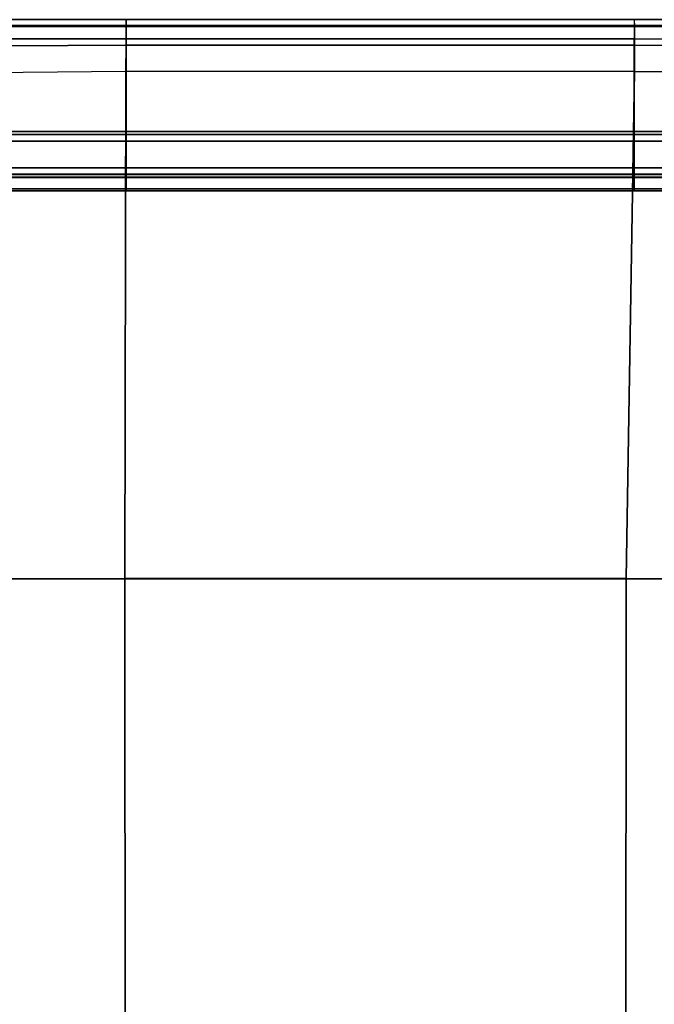
# Model space of a CAD drawing. Units: inches. Extents: x -101 to 55, y -90 to 71.
# Drawn here: x -26 to -18, y -53 to -40 of the extents above; entities that cross this region are included whole.
import ezdxf

# ---------------------------------------------------------------- set-up
doc = ezdxf.new("R2010")
doc.units = ezdxf.units.IN
doc.header["$MEASUREMENT"] = 0
doc.layers.add('SEAT-BASE', color=5, linetype='Continuous')
doc.layers.add('SEAT-SEAT', color=5, linetype='Continuous')

# ---------------------------------------------------------------- blocks, each defined once
blk = doc.blocks.new('F867M-20AWK_0T')
at = {"layer": 'SEAT-BASE'}
for points in [[(10.45, 22.55, 14.899), (10.45, 2.428, 14.899), (10.487, 2.428, 14.988), (10.487, 22.55, 14.988)], [(10.454, 2.428, 14.87), (10.45, 2.428, 14.899), (10.45, 22.55, 14.899), (10.454, 22.55, 14.87)], [(10.487, 22.55, 13.061), (10.487, 2.428, 13.061), (10.45, 2.428, 13.149), (10.45, 22.55, 13.149)], [(10.45, 2.428, 13.149), (10.454, 2.428, 13.178), (10.454, 22.55, 13.178), (10.45, 22.55, 13.149)], [(10.454, 22.55, 14.87), (10.455, 22.55, 14.859), (10.455, 2.428, 14.859), (10.454, 2.428, 14.87)], [(10.455, 22.55, 13.19), (10.454, 22.55, 13.178), (10.454, 2.428, 13.178), (10.455, 2.428, 13.19)], [(10.455, 3.398, 13.524), (10.455, 21.58, 13.524), (10.455, 22.55, 13.19), (10.455, 2.428, 13.19)], [(10.455, 22.55, 14.859), (10.455, 21.58, 14.524), (10.455, 3.398, 14.524), (10.455, 2.428, 14.859)], [(10.487, 22.55, 14.988), (10.487, 2.428, 14.988), (10.575, 2.428, 15.024), (10.575, 22.55, 15.024)], [(10.575, 22.55, 13.024), (10.575, 2.428, 13.024), (10.487, 2.428, 13.061), (10.487, 22.55, 13.061)], [(10.575, 2.428, 15.024), (10.919, 2.428, 15.024), (10.919, 22.55, 15.024), (10.575, 22.55, 15.024)], [(10.575, 22.55, 13.024), (10.919, 22.55, 13.024), (10.919, 2.428, 13.024), (10.575, 2.428, 13.024)], [(11.007, 22.55, 14.988), (11.007, 2.428, 14.988), (10.919, 2.428, 15.024), (10.919, 22.55, 15.024)], [(10.919, 22.55, 13.024), (10.919, 2.428, 13.024), (11.007, 2.428, 13.061), (11.007, 22.55, 13.061)], [(11.044, 22.55, 14.899), (11.044, 2.428, 14.899), (11.007, 2.428, 14.988), (11.007, 22.55, 14.988)], [(11.007, 22.55, 13.061), (11.007, 2.428, 13.061), (11.044, 2.428, 13.149), (11.044, 22.55, 13.149)], [(11.044, 22.55, 14.899), (11.044, 2.428, 14.899), (11.044, 2.428, 13.149), (11.044, 22.55, 13.149)], [(10.455, 21.58, 14.524), (10.455, 21.58, 13.524), (10.455, 3.398, 13.524), (10.455, 3.398, 14.524)]]:
    blk.add_3dface(points, dxfattribs=at)
at = {"layer": 'SEAT-SEAT'}
for points in [[(-1.342, 14.618, 19.162), (5.256, 14.621, 19.215), (5.25, 22.184, 18.73), (-1.334, 22.18, 18.733)], [(-1.334, 0.59, 15.149), (-1.334, 22.151, 15.149), (5.25, 22.151, 15.149), (5.25, 0.59, 15.149)], [(5.256, 14.621, 19.215), (11.823, 14.606, 18.768), (11.749, 22.154, 18.713), (5.25, 22.184, 18.73)], [(10.302, 14.602, 15.135), (10.276, 14.602, 15.149), (10.276, 22.151, 15.149), (10.302, 22.151, 15.135)], [(10.302, 22.151, 15.135), (10.49, 22.151, 15.029), (10.49, 14.602, 15.029), (10.302, 14.602, 15.135)], [(10.49, 14.602, 15.029), (10.49, 22.151, 15.029), (12.244, 22.151, 15.029), (12.244, 14.602, 15.029)], [(12.122, 22.155, 18.598), (12.164, 14.605, 18.644), (11.823, 14.606, 18.768), (11.749, 22.154, 18.713)], [(12.394, 22.153, 18.323), (12.406, 14.604, 18.374), (12.164, 14.605, 18.644), (12.122, 22.155, 18.598)], [(12.244, 14.602, 15.029), (12.244, 22.151, 15.029), (12.42, 22.151, 15.102), (12.42, 14.602, 15.102)], [(12.494, 22.151, 17.95), (12.494, 14.602, 18.023), (12.406, 14.604, 18.374), (12.394, 22.153, 18.323)], [(12.42, 14.602, 15.102), (12.42, 22.151, 15.102), (12.494, 22.151, 15.279), (12.494, 14.602, 15.279)], [(12.494, 22.151, 17.95), (12.494, 14.602, 18.023), (12.494, 14.602, 15.279), (12.494, 22.151, 15.279)], [(-1.342, 8.122, 19.162), (5.256, 8.12, 19.215), (5.256, 14.621, 19.215), (-1.342, 14.618, 19.162)], [(5.256, 8.12, 19.215), (11.822, 8.01, 18.768), (11.823, 14.606, 18.768), (5.256, 14.621, 19.215)], [(10.302, 8.014, 15.135), (10.276, 8.014, 15.149), (10.276, 14.602, 15.149), (10.302, 14.602, 15.135)], [(10.302, 14.602, 15.135), (10.49, 14.602, 15.029), (10.49, 8.014, 15.029), (10.302, 8.014, 15.135)], [(12.244, 14.602, 15.029), (12.244, 8.014, 15.029), (10.49, 8.014, 15.029), (10.49, 14.602, 15.029)], [(12.164, 14.605, 18.644), (12.163, 8.011, 18.644), (11.822, 8.01, 18.768), (11.823, 14.606, 18.768)], [(12.406, 14.604, 18.374), (12.406, 8.012, 18.374), (12.163, 8.011, 18.644), (12.164, 14.605, 18.644)], [(12.244, 8.014, 15.029), (12.244, 14.602, 15.029), (12.42, 14.602, 15.102), (12.42, 8.014, 15.102)], [(12.494, 14.602, 18.023), (12.494, 8.014, 18.022), (12.406, 8.012, 18.374), (12.406, 14.604, 18.374)], [(12.42, 8.014, 15.102), (12.42, 14.602, 15.102), (12.494, 14.602, 15.279), (12.494, 8.014, 15.279)], [(12.494, 8.014, 18.022), (12.494, 8.014, 15.279), (12.494, 14.602, 15.279), (12.494, 14.602, 18.023)], [(-1.334, 0.56, 18.733), (5.25, 0.556, 18.73), (5.256, 8.12, 19.215), (-1.342, 8.122, 19.162)], [(5.25, 0.556, 18.73), (11.749, 0.585, 18.7), (11.822, 8.01, 18.768), (5.256, 8.12, 19.215)], [(10.302, 0.59, 15.135), (10.276, 0.59, 15.149), (10.276, 8.014, 15.149), (10.302, 8.014, 15.135)], [(10.302, 8.014, 15.135), (10.49, 8.014, 15.029), (10.49, 0.59, 15.029), (10.302, 0.59, 15.135)], [(12.244, 0.59, 15.029), (10.49, 0.59, 15.029), (10.49, 8.014, 15.029), (12.244, 8.014, 15.029)], [(11.822, 8.01, 18.768), (11.749, 0.585, 18.7), (12.122, 0.585, 18.598), (12.163, 8.011, 18.644)], [(12.163, 8.011, 18.644), (12.122, 0.585, 18.598), (12.394, 0.587, 18.323), (12.406, 8.012, 18.374)], [(12.244, 8.014, 15.029), (12.244, 0.59, 15.029), (12.42, 0.59, 15.102), (12.42, 8.014, 15.102)], [(12.406, 8.012, 18.374), (12.394, 0.587, 18.323), (12.494, 0.59, 17.95), (12.494, 8.014, 18.022)], [(12.42, 8.014, 15.102), (12.42, 0.59, 15.102), (12.494, 0.59, 15.279), (12.494, 8.014, 15.279)], [(12.494, 0.59, 17.95), (12.494, 0.59, 15.279), (12.494, 8.014, 15.279), (12.494, 8.014, 18.022)]]:
    blk.add_3dface(points, dxfattribs=at)
for points, invisible_edges in [([(5.25, 0.59, 15.149), (5.25, 22.151, 15.149), (10.276, 8.014, 15.149), (10.276, 0.59, 15.149)], 2), ([(5.25, 22.151, 15.149), (10.276, 22.151, 15.149), (10.276, 14.602, 15.149), (10.276, 8.014, 15.149)], 8)]:
    blk.add_3dface(points, dxfattribs=dict(at, invisible_edges=invisible_edges))

msp = doc.modelspace()

# ---------------------------------------------------------------- block references
at = {"rotation": 90}
msp.add_blockref('F867M-20AWK_0T', (-10.124, -52.245), dxfattribs=at)

doc.saveas('drawing.dxf')
